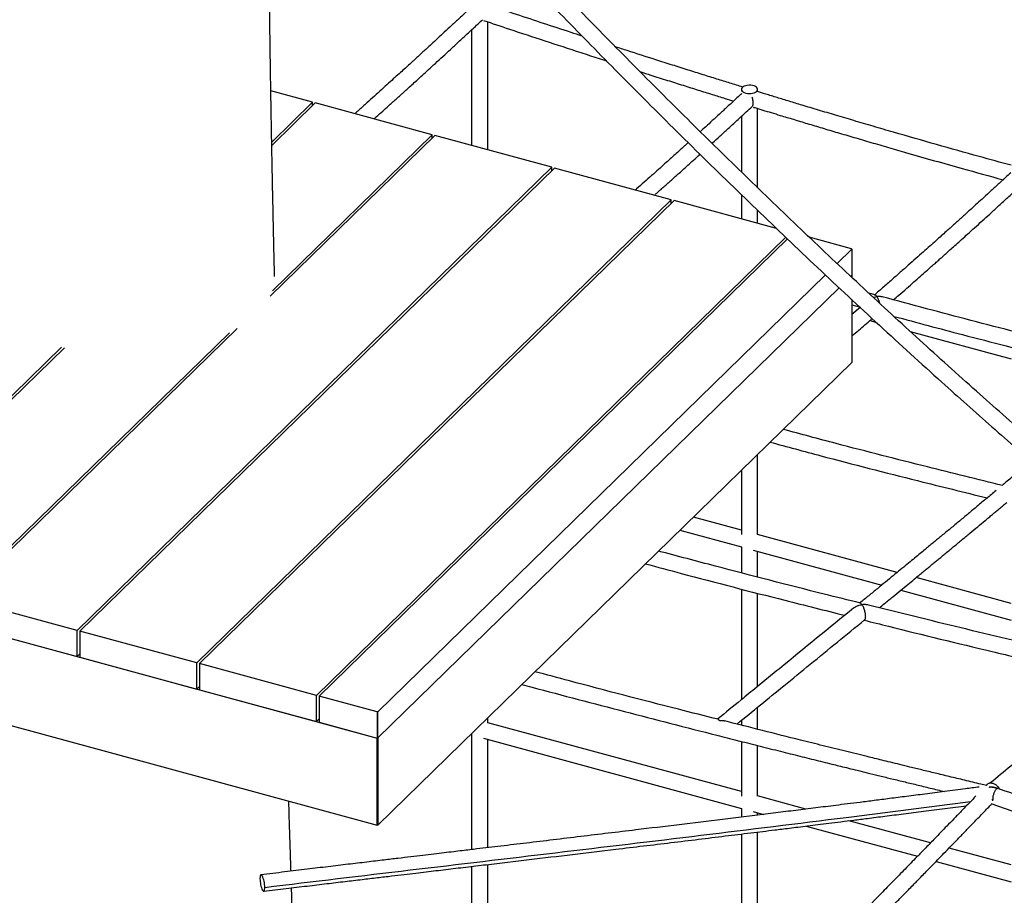
# Model space of a CAD drawing. Units: millimetres. Extents: x 400 to 5680, y 240 to 3960.
# Drawn here: x 4503 to 4697, y 1535 to 1707 of the extents above; entities that cross this region are included whole.
import ezdxf

# ---------------------------------------------------------------- set-up
doc = ezdxf.new("R2010")
doc.units = ezdxf.units.MM
doc.header["$LTSCALE"] = 200

msp = doc.modelspace()

# ---------------------------------------------------------------- linework, layer by layer
at = {"color": 7, "linetype": 'Continuous', "lineweight": 25}
for p, q in [((4595.58, 1681.54), (4595.58, 1706.71)), ((4592.38, 1705.16), (4592.38, 1682.41)), ((4561.08, 1690.91), (4552.87, 1693.14)), ((4645.44, 1693.45), (4645.44, 1693.11)), ((4648.64, 1692.99), (4648.64, 1693.45)), ((4553.05, 1683.08), (4561.08, 1690.91)), ((4553.06, 1682.43), (4561.61, 1690.77)), ((4561.08, 1690.25), (4561.08, 1690.91)), ((4584.6, 1684.52), (4561.61, 1690.77)), ((4648.64, 1674.1), (4648.64, 1689.69)), ((4645.44, 1688.13), (4645.44, 1677.21)), ((4552.73, 1652.74), (4585.13, 1684.37)), ((4553.18, 1653.85), (4584.6, 1684.52)), ((4584.6, 1683.86), (4584.6, 1684.52)), ((4608.13, 1678.13), (4585.13, 1684.37)), ((4514.79, 1587.02), (4608.13, 1678.13)), ((4515.32, 1586.88), (4608.66, 1677.98)), ((4608.13, 1677.46), (4608.13, 1678.13)), ((4631.66, 1671.73), (4608.66, 1677.98)), ((4645.44, 1672.75), (4645.44, 1667.98)), ((4538.32, 1580.63), (4631.66, 1671.73)), ((4538.85, 1580.49), (4632.19, 1671.59)), ((4631.66, 1671.07), (4631.66, 1671.73)), ((4652.34, 1666.11), (4632.19, 1671.59)), ((4648.64, 1667.11), (4648.64, 1669.64)), ((4561.84, 1574.24), (4654.18, 1664.36)), ((4562.37, 1574.09), (4654.52, 1664.03)), ((4667.12, 1662.09), (4658.81, 1664.35)), ((4667.12, 1662.09), (4667.12, 1662.04)), ((4664.28, 1659.21), (4667.16, 1662.02)), ((4667.16, 1662.02), (4667.16, 1656.88)), ((4573.92, 1571.01), (4661.97, 1656.96)), ((4666.96, 1656.68), (4667.16, 1656.88)), ((4667.16, 1656.88), (4667.16, 1656.49)), ((4573.92, 1565.87), (4664.67, 1654.44)), ((4671.78, 1653.01), (4670.51, 1653.37)), ((4667.16, 1652.12), (4667.16, 1639.74)), ((4667.16, 1651.06), (4668.85, 1650.59)), ((4668.82, 1650.57), (4667.16, 1649.14)), ((4670.74, 1648), (4671.92, 1647.68)), ((4491.26, 1593.42), (4544.72, 1645.59)), ((4491.8, 1593.27), (4546.24, 1646.41)), ((4678.68, 1645.84), (4698.52, 1640.45)), ((4467.74, 1599.81), (4511.71, 1642.73)), ((4468.27, 1599.67), (4512.25, 1642.6)), ((4667.16, 1639.74), (4573.92, 1548.73)), ((4648.64, 1605.88), (4648.64, 1621.66)), ((4645.44, 1618.54), (4645.44, 1605.88)), ((4645.44, 1606.76), (4636, 1609.33)), ((4633.35, 1606.73), (4645.45, 1603.44)), ((4676.09, 1598.43), (4648.64, 1605.89)), ((4645.44, 1603.44), (4645.44, 1598.35)), ((4647.79, 1602.81), (4673.06, 1595.94)), ((4648.64, 1597.53), (4648.64, 1602.57)), ((4452.31, 1598.86), (4573.78, 1565.85)), ((4698.51, 1592.34), (4679.83, 1597.42)), ((4645.44, 1595.17), (4645.44, 1573.4)), ((4648.64, 1576.01), (4648.64, 1594.34)), ((4676.79, 1594.92), (4698.52, 1589.02)), ((4514.79, 1587.02), (4491.8, 1593.27)), ((4491.8, 1588.13), (4514.79, 1581.88)), ((4514.79, 1581.88), (4514.79, 1587.02)), ((4538.32, 1580.63), (4515.32, 1586.88)), ((4515.32, 1586.88), (4515.32, 1581.74)), ((4445.22, 1583.65), (4573.78, 1548.7)), ((4514.79, 1581.88), (4515.32, 1582.4)), ((4515.32, 1581.74), (4538.32, 1575.49)), ((4538.32, 1575.49), (4538.32, 1580.63)), ((4561.84, 1574.24), (4538.85, 1580.49)), ((4538.85, 1580.49), (4538.85, 1575.34)), ((4538.32, 1575.49), (4538.85, 1576)), ((4538.85, 1575.34), (4561.84, 1569.09)), ((4561.84, 1569.09), (4561.84, 1574.24)), ((4573.78, 1570.99), (4562.37, 1574.09)), ((4562.37, 1574.09), (4562.37, 1568.95)), ((4573.92, 1565.87), (4573.92, 1571.01)), ((4648.64, 1567.58), (4648.64, 1571.92)), ((4561.84, 1569.09), (4562.37, 1569.61)), ((4573.78, 1570.99), (4573.78, 1565.85)), ((4595.58, 1568.87), (4595.58, 1569.87)), ((4645.44, 1569.31), (4645.44, 1568.39)), ((4562.37, 1568.95), (4573.78, 1565.85)), ((4645.44, 1555.33), (4595.58, 1568.88)), ((4573.78, 1548.7), (4573.78, 1565.85)), ((4573.92, 1565.87), (4573.92, 1548.73)), ((4592.38, 1566.74), (4592.38, 1543.91)), ((4594.73, 1565.8), (4645.45, 1552.01)), ((4595.58, 1544.29), (4595.58, 1565.57)), ((4645.44, 1565.19), (4645.44, 1554.45)), ((4648.64, 1554.45), (4648.64, 1564.38)), ((4693.82, 1556.76), (4693.6, 1556.54)), ((4694.23, 1556.17), (4694.22, 1556.19)), ((4694.23, 1556.17), (4694.38, 1556.18)), ((4694.26, 1556.12), (4694.23, 1556.17)), ((4696.02, 1555.96), (4695.25, 1556.15)), ((4658.15, 1551.88), (4648.64, 1554.46)), ((4694.9, 1553.53), (4694.88, 1553.86)), ((4694.9, 1553.84), (4694.91, 1553.7)), ((4556.48, 1551.23), (4556.42, 1553.42)), ((4645.44, 1552.01), (4645.44, 1550.31)), ((4647.79, 1551.38), (4649.77, 1550.84)), ((4648.64, 1550.7), (4648.64, 1551.14)), ((4573.83, 1548.75), (4573.78, 1548.7)), ((4573.92, 1548.73), (4573.83, 1548.75)), ((4658.19, 1548.55), (4680.09, 1542.6)), ((4682.64, 1545.22), (4666.56, 1549.59)), ((4645.44, 1546.98), (4645.44, 1507.73)), ((4648.64, 1510.88), (4648.64, 1547.37)), ((4698.51, 1540.91), (4686.31, 1544.22)), ((4592.38, 1540.61), (4592.38, 1457.07)), ((4595.58, 1517.44), (4595.58, 1540.99)), ((4683.76, 1541.6), (4698.52, 1537.59))]:
    msp.add_line(p, q, dxfattribs=at)
at = {"color": 7, "linetype": 'Continuous', "lineweight": 25, "flags": 128}
for points in [[(4646.3, 1692.72), (4646.62, 1692.65), (4646.96, 1692.62), (4647.3, 1692.63), (4647.64, 1692.68), (4647.94, 1692.76), (4648.21, 1692.88), (4648.42, 1693.02), (4648.56, 1693.18), (4648.63, 1693.36), (4648.63, 1693.54), (4648.56, 1693.71), (4648.41, 1693.87), (4648.2, 1694.01), (4647.94, 1694.13), (4647.63, 1694.21), (4647.3, 1694.26), (4646.95, 1694.27), (4646.61, 1694.24), (4646.29, 1694.17), (4646, 1694.07), (4645.77, 1693.94), (4645.59, 1693.79), (4645.48, 1693.62), (4645.44, 1693.44), (4645.48, 1693.27), (4645.59, 1693.1), (4645.77, 1692.95), (4646.01, 1692.82), (4646.3, 1692.72)], [(4667.16, 1662.02), (4667.15, 1662.03), (4667.13, 1662.04), (4667.12, 1662.04), (4667.11, 1662.05), (4667.11, 1662.06), (4667.11, 1662.07), (4667.11, 1662.08), (4667.12, 1662.09)]]:
    msp.add_lwpolyline(points, dxfattribs=at)
at = {"color": 7, "linetype": 'Continuous', "lineweight": 25}
for centre in [(4573.87, 1570.87), (4573.87, 1565.72)]:
    msp.add_arc(centre, 0.154, 72.696, 125.3989, dxfattribs=at)
for points, knots in [([(4850.43, 1516.17), (4850.31, 1516.24), (4848.86, 1517.09), (4846.13, 1518.71), (4842.31, 1521), (4838.69, 1523.2), (4835.28, 1525.29), (4832.07, 1527.28), (4829.07, 1529.17), (4826.35, 1530.89), (4823.9, 1532.45), (4821.72, 1533.86), (4819.69, 1535.17), (4817.82, 1536.39), (4816.09, 1537.52), (4814.44, 1538.61), (4811.09, 1540.82), (4805.97, 1544.25), (4799.06, 1548.97), (4791.3, 1554.38), (4782.75, 1560.48), (4773.48, 1567.26), (4764.26, 1574.16), (4754.54, 1581.61), (4744.31, 1589.64), (4733.61, 1598.26), (4722.99, 1607.02), (4712.47, 1615.91), (4702.04, 1624.92), (4691.38, 1634.32), (4680.51, 1644.12), (4669.43, 1654.32), (4658.46, 1664.65), (4647.58, 1675.08), (4636.81, 1685.62), (4626.13, 1696.26), (4617.52, 1705), (4610.93, 1711.77), (4606.32, 1716.54), (4601.75, 1721.31), (4597.28, 1726.01), (4592.96, 1730.57), (4588.84, 1734.96), (4585.79, 1738.22), (4583.71, 1740.47), (4582.48, 1741.79), (4581.14, 1743.23), (4579.69, 1744.81), (4578.12, 1746.51), (4576.32, 1748.47), (4574.28, 1750.69), (4571.99, 1753.2), (4569.54, 1755.89), (4566.91, 1758.78), (4564.11, 1761.88), (4561.12, 1765.2), (4557.98, 1768.7), (4554.68, 1772.4), (4551.23, 1776.3), (4547.62, 1780.39), (4545.16, 1783.18), (4543.91, 1784.61)], [0, 0, 0, 0, 0.000972, 0.012632, 0.023721, 0.034238, 0.044183, 0.053556, 0.062358, 0.070588, 0.077491, 0.083933, 0.089915, 0.095435, 0.100494, 0.105268, 0.110061, 0.130288, 0.150929, 0.171941, 0.200168, 0.228395, 0.256621, 0.284848, 0.318451, 0.352054, 0.385657, 0.41926, 0.452863, 0.486466, 0.523124, 0.559782, 0.59644, 0.633098, 0.669756, 0.706414, 0.743072, 0.759201, 0.775331, 0.79146, 0.807378, 0.822658, 0.837289, 0.851269, 0.855257, 0.85963, 0.864424, 0.86964, 0.875277, 0.881335, 0.889016, 0.897283, 0.906135, 0.915572, 0.925805, 0.936648, 0.9481, 0.960161, 0.972831, 0.986111, 1, 1, 1, 1]), ([(4541.51, 1782.49), (4542.62, 1781.23), (4544.79, 1778.76), (4547.96, 1775.16), (4550.99, 1771.74), (4553.88, 1768.5), (4556.61, 1765.45), (4559.19, 1762.57), (4561.61, 1759.87), (4563.82, 1757.43), (4565.81, 1755.24), (4567.59, 1753.27), (4569.26, 1751.45), (4570.79, 1749.77), (4572.21, 1748.21), (4573.57, 1746.73), (4576.34, 1743.72), (4580.6, 1739.11), (4586.4, 1732.88), (4593.86, 1724.94), (4602.99, 1715.36), (4613.8, 1704.21), (4624.96, 1692.9), (4636.48, 1681.43), (4648.39, 1669.83), (4660.42, 1658.36), (4672.58, 1647.02), (4684.02, 1636.6), (4694.72, 1627.06), (4704.66, 1618.37), (4714.68, 1609.79), (4724.78, 1601.33), (4734.97, 1592.99), (4745.25, 1584.77), (4755.61, 1576.68), (4764.32, 1570.05), (4771.35, 1564.8), (4776.66, 1560.9), (4781.96, 1557.05), (4787.2, 1553.31), (4792.28, 1549.72), (4797.18, 1546.32), (4800.82, 1543.82), (4803.32, 1542.11), (4804.8, 1541.11), (4806.41, 1540.02), (4808.17, 1538.84), (4810.08, 1537.57), (4812.26, 1536.12), (4814.75, 1534.49), (4817.55, 1532.65), (4820.56, 1530.7), (4823.81, 1528.62), (4827.28, 1526.42), (4830.99, 1524.09), (4834.93, 1521.65), (4839.08, 1519.11), (4843.39, 1516.52), (4846.31, 1514.78), (4847.78, 1513.92)], [0, 0, 0, 0, 0.012271, 0.023968, 0.035091, 0.045642, 0.055618, 0.065022, 0.073851, 0.082108, 0.089033, 0.095496, 0.101496, 0.107034, 0.112109, 0.116899, 0.121707, 0.141998, 0.162703, 0.183783, 0.221538, 0.259293, 0.297048, 0.337501, 0.377953, 0.418406, 0.458859, 0.499312, 0.531491, 0.56367, 0.595849, 0.628029, 0.660209, 0.692389, 0.724569, 0.756751, 0.772933, 0.789116, 0.805298, 0.821269, 0.8366, 0.85128, 0.865307, 0.869308, 0.873694, 0.878503, 0.883735, 0.88939, 0.895468, 0.903174, 0.911468, 0.920348, 0.929817, 0.940084, 0.950962, 0.962453, 0.974554, 0.987267, 1, 1, 1, 1]), ([(4525, 1781.54), (4524.42, 1780.02), (4523.28, 1777.03), (4521.61, 1772.66), (4520.01, 1768.51), (4518.49, 1764.58), (4517.06, 1760.87), (4515.7, 1757.37), (4514.42, 1754.1), (4513.26, 1751.12), (4512.21, 1748.45), (4511.27, 1746.05), (4510.4, 1743.83), (4509.59, 1741.78), (4508.84, 1739.88), (4508.12, 1738.08), (4506.66, 1734.39), (4504.42, 1728.76), (4501.37, 1721.15), (4497.44, 1711.41), (4492.63, 1699.63), (4486.94, 1685.89), (4481.07, 1671.89), (4475, 1657.65), (4468.73, 1643.19), (4462.39, 1628.82), (4456, 1614.56), (4449.97, 1601.39), (4444.34, 1589.27), (4439.11, 1578.19), (4433.83, 1567.21), (4428.51, 1556.31), (4423.15, 1545.52), (4417.74, 1534.83), (4412.28, 1524.25), (4407.7, 1515.52), (4404, 1508.59), (4401.21, 1503.4), (4398.41, 1498.28), (4395.66, 1493.28), (4392.98, 1488.46), (4390.41, 1483.89), (4388.49, 1480.51), (4387.17, 1478.2), (4386.4, 1476.85), (4385.55, 1475.37), (4384.62, 1473.77), (4383.62, 1472.04), (4382.47, 1470.07), (4381.16, 1467.83), (4379.69, 1465.32), (4378.1, 1462.65), (4376.4, 1459.79), (4374.57, 1456.75), (4372.61, 1453.53), (4370.55, 1450.14), (4368.36, 1446.61), (4366.06, 1442.92), (4364.39, 1440.27), (4363.49, 1438.85), (4363.4, 1438.71)], [0, 0, 0, 0, 0.012246, 0.02392, 0.035022, 0.045551, 0.055508, 0.064892, 0.073705, 0.081945, 0.088856, 0.095306, 0.101294, 0.106822, 0.111887, 0.116667, 0.121465, 0.141715, 0.162378, 0.183414, 0.221093, 0.258771, 0.296449, 0.336818, 0.377187, 0.417555, 0.457924, 0.498292, 0.530403, 0.562513, 0.594624, 0.626735, 0.658845, 0.690955, 0.723066, 0.755176, 0.771323, 0.78747, 0.803616, 0.819551, 0.834848, 0.849495, 0.863491, 0.867482, 0.871859, 0.876657, 0.881877, 0.887519, 0.893583, 0.901271, 0.909546, 0.918407, 0.927853, 0.938097, 0.948951, 0.960414, 0.972488, 0.985172, 0.998467, 1, 1, 1, 1]), ([(4366.66, 1437.82), (4367.16, 1438.61), (4368.34, 1440.47), (4370.15, 1443.37), (4372.06, 1446.45), (4373.87, 1449.38), (4375.56, 1452.16), (4377.16, 1454.79), (4378.59, 1457.18), (4379.89, 1459.34), (4381.05, 1461.29), (4382.12, 1463.1), (4383.11, 1464.78), (4384.03, 1466.34), (4384.9, 1467.83), (4386.67, 1470.87), (4389.38, 1475.56), (4393.04, 1481.98), (4397.14, 1489.29), (4401.66, 1497.49), (4406.57, 1506.56), (4411.45, 1515.72), (4416.59, 1525.57), (4422, 1536.11), (4427.66, 1547.37), (4433.28, 1558.74), (4438.85, 1570.22), (4444.36, 1581.79), (4450, 1593.81), (4455.75, 1606.29), (4461.61, 1619.22), (4467.41, 1632.24), (4473.16, 1645.35), (4478.86, 1658.54), (4484.51, 1671.81), (4489.06, 1682.67), (4492.55, 1691.06), (4494.98, 1696.96), (4497.4, 1702.86), (4499.77, 1708.66), (4502.05, 1714.28), (4504.23, 1719.68), (4505.84, 1723.7), (4506.94, 1726.45), (4507.59, 1728.08), (4508.3, 1729.85), (4509.07, 1731.79), (4509.9, 1733.88), (4510.85, 1736.27), (4511.93, 1739), (4513.14, 1742.07), (4514.44, 1745.36), (4515.83, 1748.9), (4517.31, 1752.69), (4518.89, 1756.74), (4520.55, 1761.02), (4522.29, 1765.53), (4524.12, 1770.28), (4526.03, 1775.26), (4527.33, 1778.66), (4527.99, 1780.4)], [0, 0, 0, 0, 0.008239, 0.019379, 0.029944, 0.039935, 0.049352, 0.058194, 0.066462, 0.073397, 0.079869, 0.085878, 0.091424, 0.096506, 0.101303, 0.106118, 0.126438, 0.147172, 0.168281, 0.196636, 0.224991, 0.253346, 0.2817, 0.315455, 0.349209, 0.382962, 0.416716, 0.450468, 0.484221, 0.521041, 0.557861, 0.594681, 0.6315, 0.668319, 0.705138, 0.741956, 0.758157, 0.774357, 0.790557, 0.806544, 0.821892, 0.836586, 0.850627, 0.854632, 0.859023, 0.863838, 0.869076, 0.874737, 0.880821, 0.888535, 0.896837, 0.905727, 0.915205, 0.925482, 0.936371, 0.947873, 0.959986, 0.972712, 0.98605, 1, 1, 1, 1]), ([(4553.6, 1656.62), (4553.59, 1657.23), (4553.55, 1659.06), (4553.48, 1662.25), (4553.39, 1666.13), (4553.31, 1670.01), (4553.23, 1673.65), (4553.16, 1677.11), (4553.1, 1680.36), (4553.04, 1683.43), (4552.99, 1686.3), (4552.94, 1688.97), (4552.9, 1691.45), (4552.86, 1693.73), (4552.83, 1695.84), (4552.8, 1697.79), (4552.77, 1699.67), (4552.75, 1701.47), (4552.72, 1703.17), (4552.7, 1704.7), (4552.68, 1706.08), (4552.66, 1707.8), (4552.64, 1709.94), (4552.62, 1711.9), (4552.61, 1713.27), (4552.6, 1714.04), (4552.59, 1714.81), (4552.58, 1715.6), (4552.58, 1716.45), (4552.57, 1717.41), (4552.56, 1718.55), (4552.55, 1719.9), (4552.54, 1721.45), (4552.53, 1723.18), (4552.52, 1724.42), (4552.52, 1725.09), (4552.52, 1725.12)], [0, 0, 0, 0, 0.026187, 0.078931, 0.138009, 0.193835, 0.2465, 0.296099, 0.343546, 0.388012, 0.429597, 0.468399, 0.504541, 0.53758, 0.568298, 0.596793, 0.623151, 0.650694, 0.675646, 0.698084, 0.718069, 0.736654, 0.773977, 0.812461, 0.823673, 0.834983, 0.846391, 0.857899, 0.870021, 0.884234, 0.900623, 0.921157, 0.944311, 0.97009, 0.998506, 1, 1, 1, 1]), ([(4592.26, 1709.56), (4591.92, 1709.25), (4591.03, 1708.41), (4589.63, 1707.11), (4588.1, 1705.69), (4586.69, 1704.38), (4585.4, 1703.19), (4584.3, 1702.19), (4583.39, 1701.34), (4582.63, 1700.65), (4581.95, 1700.03), (4581.34, 1699.47), (4580.77, 1698.95), (4580.11, 1698.34), (4579.3, 1697.61), (4578.33, 1696.73), (4577.23, 1695.73), (4576.01, 1694.63), (4574.67, 1693.41), (4573.24, 1692.12), (4571.72, 1690.76), (4570.43, 1689.6), (4569.63, 1688.89), (4569.37, 1688.66)], [0, 0, 0, 0, 0.044273, 0.116496, 0.183395, 0.244971, 0.301223, 0.352152, 0.388433, 0.421428, 0.451136, 0.477558, 0.501129, 0.526667, 0.563942, 0.606563, 0.65453, 0.707842, 0.7665, 0.830503, 0.895745, 0.96574, 1, 1, 1, 1]), ([(4614.1, 1703.94), (4613.38, 1704.17), (4610.85, 1704.99), (4606.55, 1706.4), (4601.24, 1708.16), (4597.59, 1709.37), (4595.71, 1710), (4595.58, 1710.05)], [0, 0, 0, 0, 0.117567, 0.40903, 0.695845, 0.978013, 1, 1, 1, 1]), ([(4573.16, 1687.63), (4573.21, 1687.67), (4573.68, 1688.09), (4574.54, 1688.86), (4575.64, 1689.85), (4576.55, 1690.67), (4577.31, 1691.35), (4577.99, 1691.97), (4578.6, 1692.52), (4579.18, 1693.04), (4579.84, 1693.64), (4580.64, 1694.37), (4581.62, 1695.26), (4582.72, 1696.26), (4583.94, 1697.37), (4585.28, 1698.6), (4586.72, 1699.92), (4588.24, 1701.32), (4589.84, 1702.81), (4591.56, 1704.39), (4593.12, 1705.85), (4594.12, 1706.79), (4594.51, 1707.15)], [0, 0, 0, 0, 0.00603, 0.066413, 0.121082, 0.160028, 0.195446, 0.227336, 0.255699, 0.281001, 0.308414, 0.348426, 0.394176, 0.445665, 0.502892, 0.565856, 0.634559, 0.704591, 0.779725, 0.859959, 0.945295, 1, 1, 1, 1]), ([(4594.73, 1706.99), (4596.42, 1706.43), (4600.43, 1705.09), (4606.81, 1702.99), (4612.63, 1701.09), (4616.68, 1699.77), (4618.37, 1699.23), (4618.93, 1699.05)], [0, 0, 0, 0, 0.210111, 0.49738, 0.79075, 0.931168, 1, 1, 1, 1]), ([(4645.74, 1693.89), (4645.74, 1693.89), (4644.89, 1694.15), (4643.19, 1694.68), (4640.58, 1695.49), (4637.84, 1696.35), (4634.91, 1697.27), (4631.81, 1698.25), (4627.82, 1699.51), (4624.1, 1700.7), (4621.47, 1701.55), (4620.71, 1701.8)], [0, 0, 0, 0, 0.00018, 0.101127, 0.203642, 0.313279, 0.430036, 0.553914, 0.684913, 0.909098, 1, 1, 1, 1]), ([(4625.5, 1696.94), (4626.2, 1696.71), (4628, 1696.14), (4630.84, 1695.24), (4633.95, 1694.26), (4636.88, 1693.33), (4639.63, 1692.48), (4641.95, 1691.75), (4643.36, 1691.32), (4643.91, 1691.15)], [0, 0, 0, 0, 0.114643, 0.293273, 0.462198, 0.621417, 0.770932, 0.910742, 1, 1, 1, 1]), ([(4645.34, 1692.48), (4645, 1692.16), (4644.11, 1691.33), (4642.71, 1690.03), (4641.17, 1688.62), (4639.76, 1687.33), (4638.5, 1686.17), (4637.71, 1685.45), (4637.35, 1685.12)], [0, 0, 0, 0, 0.127696, 0.334761, 0.526563, 0.703102, 0.864379, 1, 1, 1, 1]), ([(4645.34, 1692.47), (4645.37, 1692.5), (4645.42, 1692.55), (4645.48, 1692.6), (4645.51, 1692.62)], [0, 0, 0, 0, 0.441496, 1, 1, 1, 1]), ([(4647.51, 1692.01), (4647.53, 1691.92), (4647.59, 1691.72), (4647.65, 1691.38), (4647.7, 1691.01), (4647.71, 1690.81), (4647.71, 1690.71)], [0, 0, 0, 0, 0.207048, 0.495791, 0.757049, 1, 1, 1, 1]), ([(4698.51, 1678.51), (4696.41, 1679.08), (4691.53, 1680.42), (4683.81, 1682.59), (4676.86, 1684.58), (4671.44, 1686.16), (4667.65, 1687.27), (4664.06, 1688.34), (4660.66, 1689.35), (4657.61, 1690.27), (4654.91, 1691.09), (4652.52, 1691.81), (4650.45, 1692.44), (4649.17, 1692.84), (4648.64, 1693)], [0, 0, 0, 0, 0.1261168, 0.2938173, 0.4641159, 0.5439311, 0.6199501, 0.6920663, 0.7602799, 0.8245908, 0.875202, 0.923103, 0.9682939, 1, 1, 1, 1]), ([(4639.68, 1682.84), (4639.71, 1682.87), (4640.23, 1683.34), (4641.29, 1684.31), (4642.9, 1685.78), (4644.61, 1687.36), (4646.18, 1688.81), (4647.18, 1689.74), (4647.57, 1690.1)], [0, 0, 0, 0, 0.009756, 0.199358, 0.402769, 0.619992, 0.851024, 1, 1, 1, 1]), ([(4647.71, 1690.71), (4647.71, 1690.62), (4647.7, 1690.43), (4647.65, 1690.23), (4647.61, 1690.12), (4647.57, 1690.11), (4647.57, 1690.11)], [0, 0, 0, 0, 0.297566, 0.614718, 0.963971, 1, 1, 1, 1]), ([(4647.79, 1689.95), (4647.88, 1689.92), (4648.5, 1689.73), (4649.68, 1689.37), (4651.35, 1688.86), (4653.35, 1688.25), (4655.72, 1687.54), (4658.47, 1686.71), (4661.37, 1685.84), (4664.42, 1684.93), (4667.62, 1683.99), (4670.97, 1683.01), (4674.43, 1682), (4680.42, 1680.27), (4687.92, 1678.14), (4694.25, 1676.4), (4696.93, 1675.67)], [0, 0, 0, 0, 0.005565, 0.038049, 0.071971, 0.107407, 0.160342, 0.216332, 0.275374, 0.33747, 0.402619, 0.470822, 0.541996, 0.613799, 0.836535, 1, 1, 1, 1]), ([(4634.98, 1682.97), (4634.79, 1682.79), (4634.41, 1682.45), (4633.84, 1681.94), (4633.19, 1681.34), (4632.38, 1680.62), (4631.41, 1679.74), (4630.31, 1678.75), (4629.09, 1677.66), (4627.75, 1676.46), (4626.31, 1675.18), (4625.25, 1674.23), (4624.67, 1673.72), (4624.59, 1673.65)], [0, 0, 0, 0, 0.0562158, 0.1081001, 0.1643132, 0.2463629, 0.3401792, 0.4457622, 0.5631119, 0.6922283, 0.8331116, 0.976722, 1, 1, 1, 1]), ([(4628.34, 1672.63), (4628.49, 1672.77), (4628.92, 1673.15), (4629.61, 1673.76), (4630.36, 1674.43), (4631.04, 1675.04), (4631.65, 1675.58), (4632.23, 1676.1), (4632.89, 1676.69), (4633.69, 1677.42), (4634.67, 1678.3), (4635.77, 1679.29), (4636.66, 1680.09), (4637.18, 1680.57), (4637.3, 1680.68)], [0, 0, 0, 0, 0.051041, 0.143817, 0.228189, 0.304158, 0.371723, 0.431998, 0.4973, 0.592617, 0.701604, 0.824259, 0.960584, 1, 1, 1, 1]), ([(4698.43, 1677.05), (4698.08, 1676.74), (4697.19, 1675.91), (4695.78, 1674.62), (4694.25, 1673.21), (4692.84, 1671.92), (4691.55, 1670.74), (4690.46, 1669.75), (4689.54, 1668.92), (4688.79, 1668.23), (4688.11, 1667.62), (4687.5, 1667.07), (4686.92, 1666.55), (4686.26, 1665.96), (4685.46, 1665.24), (4684.49, 1664.36), (4683.39, 1663.38), (4682.17, 1662.29), (4680.83, 1661.1), (4679.39, 1659.83), (4677.88, 1658.49), (4676.27, 1657.08), (4674.57, 1655.58), (4673.02, 1654.22), (4672.04, 1653.37), (4671.67, 1653.05)], [0, 0, 0, 0, 0.038375, 0.100131, 0.157335, 0.209987, 0.258087, 0.301635, 0.332658, 0.360871, 0.386274, 0.408867, 0.429022, 0.450859, 0.482732, 0.519177, 0.560192, 0.605778, 0.655935, 0.710664, 0.766451, 0.826302, 0.890217, 0.958195, 1, 1, 1, 1]), ([(4675.39, 1652.05), (4675.74, 1652.36), (4676.61, 1653.11), (4677.94, 1654.28), (4679.35, 1655.53), (4680.64, 1656.66), (4681.74, 1657.63), (4682.66, 1658.45), (4683.41, 1659.12), (4684.09, 1659.72), (4684.7, 1660.27), (4685.28, 1660.78), (4685.94, 1661.37), (4686.74, 1662.09), (4687.72, 1662.97), (4688.82, 1663.95), (4690.04, 1665.06), (4691.38, 1666.27), (4692.82, 1667.57), (4694.34, 1668.96), (4695.95, 1670.42), (4697.66, 1671.99), (4699.23, 1673.44), (4700.23, 1674.37), (4700.63, 1674.73)], [0, 0, 0, 0, 0.042105, 0.102839, 0.158742, 0.209811, 0.256047, 0.288986, 0.318941, 0.345912, 0.3699, 0.391299, 0.414483, 0.448324, 0.487017, 0.530564, 0.578963, 0.632216, 0.690321, 0.749551, 0.813095, 0.880954, 0.953127, 1, 1, 1, 1]), ([(4671.45, 1652.53), (4671.51, 1652.55), (4671.73, 1652.62), (4671.95, 1652.65), (4672.11, 1652.68)], [0, 0, 0, 0, 0.2774393, 1, 1, 1, 1]), ([(4672.11, 1652.68), (4672.08, 1652.72), (4672.02, 1652.8), (4671.95, 1652.89), (4671.87, 1652.95), (4671.8, 1653), (4671.73, 1653.03), (4671.67, 1653.02), (4671.62, 1653.01), (4671.6, 1652.98), (4671.6, 1652.98)], [0, 0, 0, 0, 0.158869, 0.29655, 0.41313, 0.563123, 0.700767, 0.826212, 0.975282, 1, 1, 1, 1]), ([(4673.22, 1652.62), (4673.17, 1652.63), (4673.05, 1652.66), (4672.82, 1652.69), (4672.49, 1652.71), (4672.24, 1652.69), (4672.11, 1652.68)], [0, 0, 0, 0, 0.123722, 0.357237, 0.641586, 1, 1, 1, 1]), ([(4672.11, 1652.68), (4672.15, 1652.6), (4672.22, 1652.48), (4672.32, 1652.28), (4672.39, 1652.11), (4672.47, 1651.91), (4672.54, 1651.69), (4672.58, 1651.52), (4672.6, 1651.44)], [0, 0, 0, 0, 0.278926, 0.39838, 0.539228, 0.700321, 0.842281, 1, 1, 1, 1]), ([(4724.85, 1639.44), (4719.45, 1640.75), (4708.03, 1643.52), (4690.79, 1647.91), (4678.96, 1651.08), (4673.15, 1652.64)], [0, 0, 0, 0, 0.313674, 0.663069, 1, 1, 1, 1]), ([(4675.47, 1648.8), (4679.96, 1647.59), (4690.2, 1644.85), (4705.67, 1640.9), (4716.64, 1638.23), (4721.86, 1636.95)], [0, 0, 0, 0, 0.290442, 0.66226, 1, 1, 1, 1]), ([(4667.16, 1644.92), (4667.62, 1645.31), (4668.9, 1646.41), (4670.23, 1647.56), (4671.11, 1648.32), (4671.17, 1648.38)], [0, 0, 0, 0, 0.345955, 0.953235, 1, 1, 1, 1]), ([(4696.83, 1615.52), (4691.9, 1616.74), (4681, 1619.42), (4666.61, 1623.1), (4657.14, 1625.63), (4653.66, 1626.56)], [0, 0, 0, 0, 0.342581, 0.758201, 1, 1, 1, 1]), ([(4651.1, 1624.06), (4654.43, 1623.16), (4664.1, 1620.56), (4678.34, 1616.9), (4689.25, 1614.21), (4693.81, 1613.09)], [0, 0, 0, 0, 0.233756, 0.679307, 1, 1, 1, 1]), ([(4702.45, 1620.33), (4702.24, 1620.16), (4701.63, 1619.64), (4700.66, 1618.82), (4699.55, 1617.89), (4698.51, 1617.01), (4697.58, 1616.24), (4697, 1615.75), (4696.75, 1615.54)], [0, 0, 0, 0, 0.109915, 0.320003, 0.513503, 0.693601, 0.870031, 1, 1, 1, 1]), ([(4695.55, 1614.54), (4694.94, 1614.03), (4693.71, 1613), (4691.88, 1611.48), (4690.09, 1609.98), (4688.33, 1608.52), (4686.58, 1607.07), (4685.2, 1605.93), (4684.18, 1605.09), (4683.48, 1604.51), (4682.7, 1603.87), (4681.82, 1603.15), (4680.85, 1602.34), (4679.78, 1601.46), (4678.62, 1600.5), (4677.35, 1599.47), (4675.99, 1598.35), (4674.54, 1597.16), (4672.99, 1595.88), (4671.34, 1594.53), (4669.92, 1593.37), (4669.05, 1592.66), (4668.76, 1592.42)], [0, 0, 0, 0, 0.068831, 0.137882, 0.204325, 0.269673, 0.335021, 0.400369, 0.423728, 0.449251, 0.478377, 0.511104, 0.547433, 0.587364, 0.630897, 0.678031, 0.728767, 0.783105, 0.841044, 0.902585, 0.967728, 1, 1, 1, 1]), ([(4672.59, 1591.48), (4672.92, 1591.75), (4673.81, 1592.48), (4675.21, 1593.62), (4676.74, 1594.88), (4678.15, 1596.04), (4679.43, 1597.09), (4680.51, 1597.98), (4681.41, 1598.72), (4682.15, 1599.33), (4682.84, 1599.89), (4683.5, 1600.44), (4684.16, 1600.98), (4684.82, 1601.53), (4685.81, 1602.35), (4687.13, 1603.44), (4688.77, 1604.8), (4690.37, 1606.13), (4691.91, 1607.4), (4693.15, 1608.43), (4694.12, 1609.24), (4694.83, 1609.83), (4695.52, 1610.41), (4696.25, 1611.01), (4696.96, 1611.61), (4697.45, 1612.02), (4697.67, 1612.2)], [0, 0, 0, 0, 0.039932, 0.106237, 0.167437, 0.223533, 0.274523, 0.32041, 0.352882, 0.382203, 0.40884, 0.435152, 0.461464, 0.487776, 0.514088, 0.579867, 0.645647, 0.710371, 0.771694, 0.829529, 0.858783, 0.887057, 0.914349, 0.941893, 0.973702, 1, 1, 1, 1]), ([(4668.86, 1592.4), (4666.48, 1592.99), (4656.97, 1595.34), (4643.74, 1598.74), (4632.88, 1601.64), (4629.15, 1602.63)], [0, 0, 0, 0, 0.180095, 0.717893, 1, 1, 1, 1]), ([(4626.58, 1600.13), (4628.92, 1599.5), (4638.06, 1597.04), (4651.13, 1593.66), (4661.86, 1590.98), (4665.79, 1590)], [0, 0, 0, 0, 0.1790593, 0.6991804, 1, 1, 1, 1]), ([(4669.17, 1592.09), (4669.14, 1592.13), (4669.08, 1592.2), (4669.01, 1592.28), (4668.94, 1592.34), (4668.88, 1592.37), (4668.84, 1592.38), (4668.83, 1592.38)], [0, 0, 0, 0, 0.2479024, 0.4670622, 0.6575439, 0.8948749, 1, 1, 1, 1]), ([(4667.57, 1591.45), (4662.69, 1587.47), (4656.32, 1582.27), (4648.93, 1576.24), (4644.87, 1572.93), (4642.3, 1570.83), (4640.76, 1569.57)], [0, 0, 0, 0, 0.5463, 0.71212, 0.827418, 1, 1, 1, 1]), ([(4667.58, 1591.44), (4667.64, 1591.5), (4667.9, 1591.71), (4668.22, 1591.84), (4668.46, 1591.93), (4668.47, 1591.93), (4668.54, 1591.95), (4668.77, 1592.02), (4668.99, 1592.06), (4669.17, 1592.09)], [0, 0, 0, 0, 0.144448, 0.57164, 0.572789, 0.580992, 0.60302, 0.685071, 1, 1, 1, 1]), ([(4670.26, 1592.03), (4670.22, 1592.04), (4670.1, 1592.07), (4669.88, 1592.1), (4669.55, 1592.12), (4669.3, 1592.1), (4669.17, 1592.09)], [0, 0, 0, 0, 0.10605, 0.343579, 0.638605, 1, 1, 1, 1]), ([(4669.17, 1592.09), (4669.22, 1592), (4669.29, 1591.89), (4669.36, 1591.75), (4669.38, 1591.71), (4669.39, 1591.7), (4669.39, 1591.7), (4669.46, 1591.54), (4669.57, 1591.25), (4669.7, 1590.79), (4669.78, 1590.41), (4669.83, 1590.06), (4669.83, 1589.85), (4669.84, 1589.75)], [0, 0, 0, 0, 0.185622, 0.233143, 0.245569, 0.248951, 0.249935, 0.250447, 0.500179, 0.644425, 0.773047, 0.88999, 1, 1, 1, 1]), ([(4721.92, 1579.69), (4720.92, 1579.92), (4713.95, 1581.52), (4701, 1584.56), (4684.75, 1588.44), (4674.48, 1591), (4670.18, 1592.07)], [0, 0, 0, 0, 0.057892, 0.404505, 0.751119, 1, 1, 1, 1]), ([(4644.58, 1568.61), (4647.66, 1571.12), (4652.47, 1575.05), (4660.82, 1581.86), (4666.11, 1586.18), (4669.67, 1589.09)], [0, 0, 0, 0, 0.367792, 0.57465, 1, 1, 1, 1]), ([(4669.61, 1589.04), (4671.2, 1588.64), (4679.59, 1586.53), (4689.68, 1584.1), (4699.89, 1581.66), (4705.01, 1580.45), (4710.11, 1579.26), (4714.72, 1578.18), (4717.61, 1577.51), (4718.82, 1577.23)], [0, 0, 0, 0, 0.097009, 0.511109, 0.615226, 0.719343, 0.82346, 0.926212, 1, 1, 1, 1]), ([(4669.84, 1589.75), (4669.83, 1589.66), (4669.83, 1589.47), (4669.78, 1589.26), (4669.72, 1589.13), (4669.67, 1589.1), (4669.66, 1589.09)], [0, 0, 0, 0, 0.259352, 0.539471, 0.849767, 1, 1, 1, 1]), ([(4640.86, 1569.55), (4638.25, 1570.2), (4628.51, 1572.66), (4616.5, 1575.78), (4607.1, 1578.3), (4604.84, 1578.91)], [0, 0, 0, 0, 0.216819, 0.812183, 1, 1, 1, 1]), ([(4720.64, 1578.74), (4715.76, 1574.69), (4709.39, 1569.41), (4701.99, 1563.29), (4698.15, 1560.1), (4695.79, 1558.14), (4694.46, 1557.03)], [0, 0, 0, 0, 0.559539, 0.72936, 0.84744, 1, 1, 1, 1]), ([(4602.27, 1576.4), (4602.93, 1576.22), (4609.65, 1574.41), (4622.44, 1571.07), (4635.9, 1567.61), (4644.63, 1565.39), (4648.63, 1564.39), (4652.59, 1563.39), (4656.43, 1562.43), (4660.1, 1561.52), (4662.93, 1560.82), (4665.04, 1560.3), (4666.58, 1559.92), (4668.32, 1559.49), (4670.27, 1559.01), (4672.43, 1558.48), (4674.81, 1557.9), (4677.31, 1557.3), (4679.93, 1556.66), (4682.63, 1556), (4684.48, 1555.56), (4685.42, 1555.33)], [0, 0, 0, 0, 0.023661, 0.242462, 0.461263, 0.5094, 0.557536, 0.605594, 0.652005, 0.696152, 0.738037, 0.754036, 0.772469, 0.793427, 0.81691, 0.842918, 0.871452, 0.902511, 0.9332, 0.966011, 1, 1, 1, 1]), ([(4641.17, 1569.23), (4641.14, 1569.27), (4641.08, 1569.35), (4641.01, 1569.43), (4640.93, 1569.49), (4640.88, 1569.52), (4640.85, 1569.53), (4640.84, 1569.53)], [0, 0, 0, 0, 0.259311, 0.488846, 0.688705, 0.93755, 1, 1, 1, 1]), ([(4642.21, 1569.18), (4642.19, 1569.19), (4642.09, 1569.21), (4641.87, 1569.24), (4641.55, 1569.26), (4641.3, 1569.24), (4641.17, 1569.23)], [0, 0, 0, 0, 0.064439, 0.313166, 0.622732, 1, 1, 1, 1]), ([(4693.66, 1556.52), (4693.3, 1556.61), (4691.87, 1556.95), (4689.43, 1557.54), (4686.42, 1558.26), (4683.63, 1558.94), (4681.05, 1559.56), (4678.73, 1560.12), (4676.65, 1560.63), (4674.82, 1561.08), (4673.17, 1561.48), (4671.66, 1561.85), (4669.27, 1562.43), (4665.89, 1563.26), (4661.51, 1564.35), (4653.59, 1566.31), (4647.14, 1567.95), (4642.18, 1569.21)], [0, 0, 0, 0, 0.021038, 0.08369, 0.142143, 0.196398, 0.246454, 0.292312, 0.331704, 0.367363, 0.39929, 0.427689, 0.455382, 0.538939, 0.624205, 0.711009, 1, 1, 1, 1]), ([(4692.2, 1556.21), (4691.32, 1556.09), (4689.06, 1555.8), (4685.51, 1555.34), (4681.64, 1554.84), (4678.03, 1554.38), (4674.7, 1553.96), (4671.66, 1553.57), (4668.89, 1553.22), (4666.38, 1552.91), (4664.11, 1552.62), (4662.03, 1552.36), (4660.06, 1552.11), (4658.11, 1551.87), (4656.15, 1551.63), (4654.18, 1551.38), (4652.19, 1551.14), (4648.04, 1550.62), (4641.71, 1549.85), (4633.2, 1548.81), (4625.71, 1547.9), (4619.26, 1547.13), (4613.84, 1546.48), (4608.47, 1545.83), (4603.24, 1545.21), (4598.24, 1544.61), (4594.53, 1544.17), (4591.99, 1543.87), (4590.47, 1543.69), (4588.79, 1543.49), (4586.92, 1543.26), (4584.89, 1543.02), (4582.7, 1542.76), (4580.35, 1542.48), (4577.83, 1542.18), (4574.94, 1541.84), (4571.68, 1541.44), (4568, 1541.01), (4564.08, 1540.54), (4559.92, 1540.04), (4555.51, 1539.51), (4552.49, 1539.14), (4550.94, 1538.96)], [0, 0, 0, 0, 0.018717, 0.048003, 0.075412, 0.100943, 0.124596, 0.145999, 0.16559, 0.18337, 0.199339, 0.213772, 0.227454, 0.241234, 0.255111, 0.269086, 0.283158, 0.297328, 0.357306, 0.417631, 0.477957, 0.516345, 0.554734, 0.59311, 0.630368, 0.665786, 0.699366, 0.709049, 0.719726, 0.731664, 0.744863, 0.759324, 0.774753, 0.7914, 0.809262, 0.828342, 0.852641, 0.878665, 0.906412, 0.935884, 0.96708, 1, 1, 1, 1]), ([(4693.81, 1556.77), (4693.88, 1556.82), (4694, 1556.92), (4694.23, 1557.01), (4694.48, 1557.05), (4694.75, 1557.02), (4695.12, 1556.91), (4695.58, 1556.65), (4695.97, 1556.26), (4696.11, 1555.97), (4696.16, 1555.87)], [0, 0, 0, 0, 0.09705, 0.198207, 0.294945, 0.391834, 0.493423, 0.689094, 0.88872, 1, 1, 1, 1]), ([(4694.26, 1556.12), (4694.25, 1556.13), (4694.24, 1556.16), (4694.23, 1556.17), (4694.22, 1556.19)], [0, 0, 0, 0, 0.155691, 1, 1, 1, 1]), ([(4695.26, 1556.12), (4695.16, 1556.14), (4694.84, 1556.23), (4694.48, 1556.2), (4694.23, 1556.17)], [0, 0, 0, 0, 0.308708, 1, 1, 1, 1]), ([(4694.79, 1556.18), (4694.85, 1556.19), (4695.11, 1556.2), (4695.34, 1556.12), (4695.52, 1556.06)], [0, 0, 0, 0, 0.210867, 1, 1, 1, 1]), ([(4696.2, 1555.83), (4696.19, 1555.84), (4696.14, 1555.96), (4695.96, 1556), (4695.72, 1555.91), (4695.53, 1555.73), (4695.38, 1555.54), (4695.25, 1555.3), (4695.13, 1555.02), (4695.02, 1554.72), (4694.94, 1554.41), (4694.9, 1554.11), (4694.9, 1553.93), (4694.9, 1553.84)], [0, 0, 0, 0, 0.014443, 0.179516, 0.341456, 0.425448, 0.505584, 0.585629, 0.669361, 0.757396, 0.838755, 0.917988, 1, 1, 1, 1]), ([(4746.9, 1538.14), (4737.58, 1541.39), (4725.46, 1545.62), (4711.38, 1550.54), (4703.76, 1553.2), (4698.95, 1554.88), (4696.1, 1555.87)], [0, 0, 0, 0, 0.550095, 0.715937, 0.831248, 1, 1, 1, 1]), ([(4691.6, 1554.47), (4691.17, 1554.02), (4690.2, 1553.02), (4688.75, 1551.52), (4687.28, 1549.99), (4685.92, 1548.59), (4684.69, 1547.33), (4683.6, 1546.2), (4682.63, 1545.2), (4681.76, 1544.31), (4680.96, 1543.49), (4679.7, 1542.2), (4677.92, 1540.37), (4675.61, 1538.01), (4669.83, 1532.11), (4661.05, 1523.22), (4649.28, 1511.48), (4638.54, 1500.91), (4628.37, 1491.04), (4618.77, 1481.83), (4611.67, 1475.1), (4607.06, 1470.76), (4604.95, 1468.78), (4602.87, 1466.83), (4600.84, 1464.93), (4598.9, 1463.13), (4597.41, 1461.74), (4596.3, 1460.7), (4595.49, 1459.95), (4594.57, 1459.1), (4593.54, 1458.15), (4592.4, 1457.09), (4591.15, 1455.94), (4589.83, 1454.72), (4588.45, 1453.44), (4587.01, 1452.12), (4585.48, 1450.71), (4583.97, 1449.33), (4582.98, 1448.42), (4582.52, 1448.01)], [0, 0, 0, 0, 0.011937, 0.026492, 0.040002, 0.052466, 0.063884, 0.073693, 0.082572, 0.090522, 0.097593, 0.104489, 0.125294, 0.146526, 0.16814, 0.28428, 0.387977, 0.491674, 0.579659, 0.667645, 0.755631, 0.774988, 0.794344, 0.81367, 0.832333, 0.850086, 0.866929, 0.873363, 0.880775, 0.889203, 0.898646, 0.909105, 0.920579, 0.933068, 0.945409, 0.958604, 0.972651, 0.987552, 1, 1, 1, 1]), ([(4551.47, 1535.73), (4552.93, 1535.91), (4555.78, 1536.25), (4559.92, 1536.74), (4563.79, 1537.21), (4567.39, 1537.64), (4570.72, 1538.03), (4573.76, 1538.4), (4576.53, 1538.72), (4579.04, 1539.02), (4581.31, 1539.29), (4583.39, 1539.54), (4585.36, 1539.77), (4587.31, 1540.01), (4589.27, 1540.24), (4591.24, 1540.47), (4593.23, 1540.71), (4597.38, 1541.2), (4603.71, 1541.95), (4612.22, 1542.97), (4619.71, 1543.86), (4626.16, 1544.64), (4631.59, 1545.29), (4636.95, 1545.94), (4642.18, 1546.58), (4647.19, 1547.19), (4650.89, 1547.65), (4653.43, 1547.96), (4654.96, 1548.15), (4656.64, 1548.36), (4658.51, 1548.59), (4660.54, 1548.84), (4662.73, 1549.11), (4665.08, 1549.41), (4667.6, 1549.72), (4670.49, 1550.09), (4673.76, 1550.5), (4677.43, 1550.97), (4681.36, 1551.47), (4685.49, 1551.99), (4688.31, 1552.36), (4689.75, 1552.55)], [0, 0, 0, 0, 0.031839, 0.06176, 0.089762, 0.115845, 0.140011, 0.161877, 0.181893, 0.200058, 0.216372, 0.231118, 0.245097, 0.259175, 0.273353, 0.28763, 0.302007, 0.316483, 0.377761, 0.439392, 0.501023, 0.540243, 0.579463, 0.618671, 0.656735, 0.69292, 0.727228, 0.73712, 0.748028, 0.760225, 0.77371, 0.788483, 0.804247, 0.821253, 0.839503, 0.858995, 0.883821, 0.910408, 0.938756, 0.968866, 1, 1, 1, 1]), ([(4551.68, 1536.49), (4561.21, 1537.63), (4580.28, 1539.91), (4608.88, 1543.29), (4637.48, 1546.72), (4664.7, 1550.05), (4682.39, 1552.33), (4690.55, 1553.37)], [0, 0, 0, 0, 0.205986, 0.411972, 0.617958, 0.823942, 1, 1, 1, 1]), ([(4669.21, 1526.76), (4669.28, 1526.82), (4670.05, 1527.6), (4671.53, 1529.1), (4673.61, 1531.22), (4675.64, 1533.28), (4677.58, 1535.26), (4679.07, 1536.79), (4680.19, 1537.93), (4681, 1538.76), (4681.92, 1539.7), (4682.95, 1540.76), (4684.09, 1541.93), (4685.34, 1543.22), (4686.66, 1544.58), (4688.04, 1546), (4689.48, 1547.49), (4691.01, 1549.08), (4692.64, 1550.76), (4693.91, 1552.07), (4694.64, 1552.83), (4694.79, 1552.99)], [0, 0, 0, 0, 0.007843, 0.090426, 0.172875, 0.252497, 0.328237, 0.400094, 0.427543, 0.459166, 0.495122, 0.53541, 0.58003, 0.628983, 0.682268, 0.734919, 0.79121, 0.851142, 0.914714, 0.981926, 1, 1, 1, 1]), ([(4694.63, 1552.95), (4694.64, 1552.94), (4694.69, 1552.92), (4694.74, 1552.93), (4694.77, 1552.97), (4694.78, 1552.98)], [0, 0, 0, 0, 0.172107, 0.841649, 1, 1, 1, 1]), ([(4694.72, 1552.91), (4701.73, 1550.47), (4712.02, 1546.88), (4728.56, 1541.09), (4738.09, 1537.77), (4744.35, 1535.58)], [0, 0, 0, 0, 0.42376, 0.62189, 1, 1, 1, 1]), ([(4556.84, 1539.67), (4556.8, 1540.92), (4556.68, 1544.78), (4556.56, 1548.63), (4556.48, 1551.23)], [0, 0, 0, 0, 0.325797, 1, 1, 1, 1]), ([(4551.68, 1536.49), (4551.67, 1536.68), (4551.66, 1537.07), (4551.55, 1537.7), (4551.4, 1538.28), (4551.25, 1538.65), (4551.12, 1538.85), (4551.03, 1538.94), (4550.95, 1538.97), (4550.87, 1538.93), (4550.81, 1538.83), (4550.77, 1538.66), (4550.74, 1538.45), (4550.73, 1538.28), (4550.73, 1538.19)], [0, 0, 0, 0, 0.124675, 0.2493894, 0.3741029, 0.4987907, 0.5616764, 0.6240725, 0.6868145, 0.7493871, 0.8116923, 0.8746653, 0.9377155, 1, 1, 1, 1]), ([(4550.73, 1538.19), (4550.74, 1538), (4550.75, 1537.62), (4550.86, 1536.98), (4551.01, 1536.41), (4551.16, 1536.03), (4551.29, 1535.83), (4551.38, 1535.75), (4551.46, 1535.72), (4551.54, 1535.76), (4551.6, 1535.86), (4551.64, 1536.02), (4551.67, 1536.23), (4551.68, 1536.4), (4551.68, 1536.49)], [0, 0, 0, 0, 0.124675, 0.249389, 0.374102, 0.498791, 0.561678, 0.624072, 0.686819, 0.749386, 0.811691, 0.874665, 0.937715, 1, 1, 1, 1]), ([(4558.37, 1491.11), (4558.35, 1491.72), (4558.16, 1497.61), (4557.85, 1507.4), (4557.44, 1520.44), (4557.15, 1529.64), (4556.98, 1534.94), (4556.94, 1536.39)], [0, 0, 0, 0, 0.040201, 0.389747, 0.648447, 0.90391, 1, 1, 1, 1])]:
    msp.add_open_spline(points, degree=3, knots=knots, dxfattribs=at)

doc.saveas('drawing.dxf')
